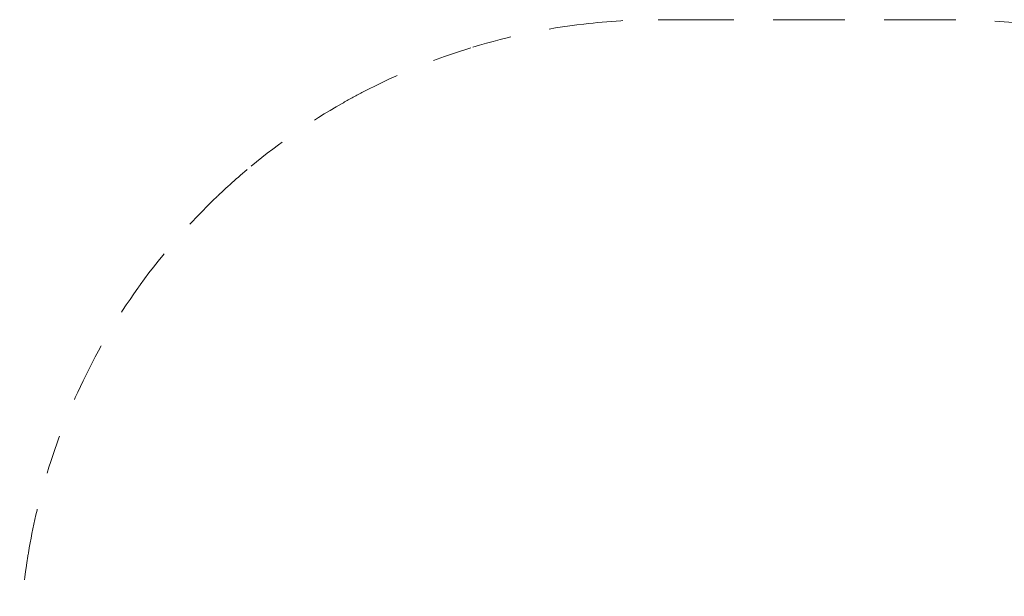
# Model space of a CAD drawing. Units: metres. Extents: x 1.41 to 5.41, y 1.88 to 5.13.
# Drawn here: x 1.41 to 3.91, y 3.67 to 5.13 of the extents above; entities that cross this region are included whole.
import ezdxf

# ---------------------------------------------------------------- set-up
doc = ezdxf.new("R2010")
doc.units = ezdxf.units.M
doc.header["$MEASUREMENT"] = 0
doc.linetypes.add('DGN Style 2', pattern=[0.082396, 0.049437, -0.032958])
doc.layers.add('Level 14', color=7, linetype='Continuous', lineweight=0)

msp = doc.modelspace()

# ---------------------------------------------------------------- linework, layer by layer
at = {"layer": 'Level 14', "color": 7, "linetype": 'DGN Style 2', "lineweight": 13}
for p, q in [((3.0323, 5.1336), (3.1251, 5.1336)), ((3.1251, 5.1336), (3.4073, 5.1336)), ((3.4073, 5.1336), (3.6895, 5.1336))]:
    msp.add_line(p, q, dxfattribs=at)
at = {"layer": 'Level 14', "color": 7, "linetype": 'DGN Style 2', "lineweight": 13, "flags": 128}
msp.add_lwpolyline([(3.6895, 5.1336), (3.7823, 5.1336, -0.029217), (3.9717, 5.1225)], format="xyb", dxfattribs=at)
at = {"layer": 'Level 14', "color": 7, "linetype": 'DGN Style 2', "lineweight": 13, "extrusion": (0, 0, -1)}
for start, end in [(73.1277, 83.3061), (83.3058, 90), (62.3604, 73.128), (60.3349, 62.3607), (50.3886, 60.3355), (46.3949, 50.389), (35.7821, 46.3953), (25.7513, 35.4008), (35.4005, 35.7827), (16.8366, 25.7516), (9.9646, 16.8369), (8.3269, 9.9664), (359.9998, 8.3272)]:
    msp.add_arc((-3.0323, 3.5086), 1.625, start, end, dxfattribs=at)

doc.saveas('drawing.dxf')
